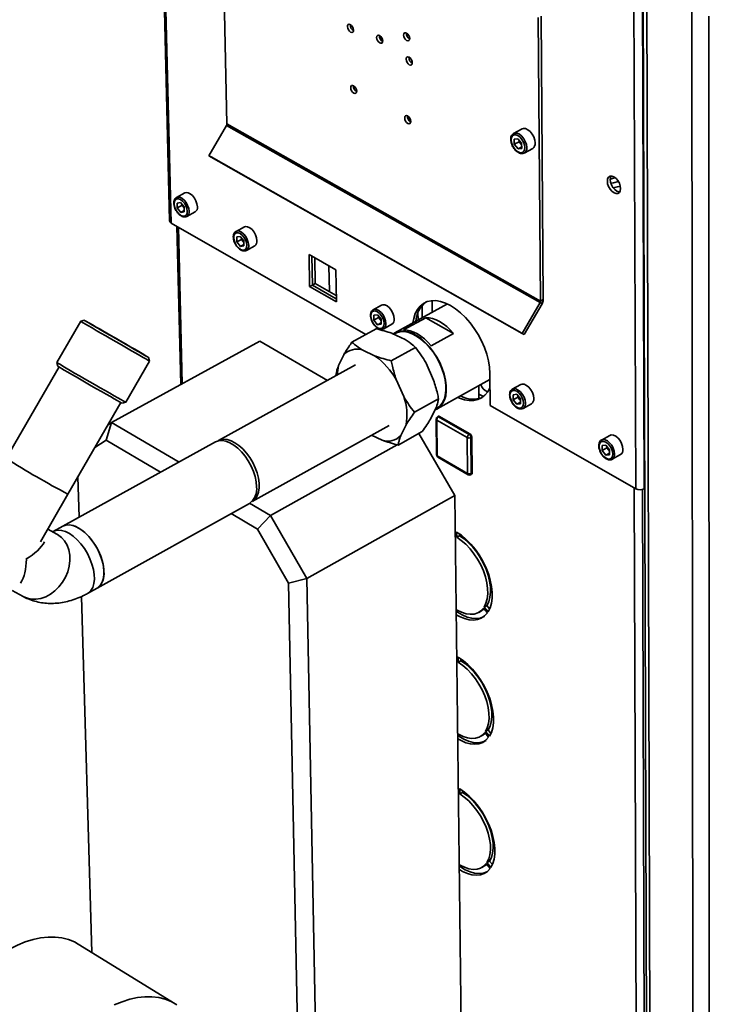
# Paper-space layout 'Blatt3' of a CAD drawing. Units: millimetres. Extents: x 0 to 4200, y 0 to 2970.
# Drawn here: x 3374 to 3611, y 909 to 1248 of the extents above; entities that cross this region are included whole.
import ezdxf

# ---------------------------------------------------------------- set-up
doc = ezdxf.new("R2010")
doc.units = ezdxf.units.MM

psp = doc.layouts.new('Blatt3')

# ---------------------------------------------------------------- linework, layer by layer
at = {"color": 7, "linetype": 'Continuous', "lineweight": 35, "ltscale": 10}
for p, q in [((3421.93, 1319.65), (3425.45, 1178.87)), ((3585.84, 1086.7), (3585.19, 1261.82)), ((3588.75, 1086.7), (3588.17, 1261.28)), ((3444.1, 1259.01), (3445.14, 1212.21)), ((3588.39, 1259.73), (3590.24, 695.09)), ((3589.58, 1259.12), (3591.35, 692.58)), ((3605.11, 1250.66), (3605.72, 683.48)), ((3552.27, 1248.83), (3553.05, 1151.27)), ((3553.24, 1249.35), (3554.01, 1151.8)), ((3610.95, 1249.28), (3611.12, 684.67)), ((3445, 1211.72), (3438.98, 1201.3)), ((3445, 1211.72), (3552.91, 1150.77)), ((3445.14, 1212.21), (3553.05, 1151.27)), ((3546.69, 1210.53), (3543.79, 1208.95)), ((3545.28, 1207.15), (3544.02, 1206.99)), ((3544.02, 1206.99), (3544.04, 1205.24)), ((3545.65, 1206.12), (3544.04, 1205.24)), ((3545.28, 1207.15), (3546.56, 1205.57)), ((3545.64, 1206.71), (3545.65, 1206.12)), ((3546.29, 1205.33), (3545.65, 1206.12)), ((3545.31, 1203.66), (3544.04, 1205.24)), ((3546.57, 1204.34), (3545.31, 1203.66)), ((3546.57, 1203.82), (3545.31, 1203.66)), ((3546.56, 1204.98), (3546.29, 1205.33)), ((3546.57, 1203.82), (3546.56, 1205.57)), ((3547.46, 1202.21), (3550.36, 1203.8)), ((3438.98, 1201.3), (3546.79, 1140.16)), ((3438.98, 1201.3), (3439.68, 1200.88)), ((3439.68, 1200.88), (3547.47, 1139.75)), ((3430.68, 1188.48), (3427.82, 1186.93)), ((3429.22, 1185.18), (3428.04, 1185.02)), ((3428.04, 1185.02), (3428.08, 1183.33)), ((3429.67, 1184.19), (3428.08, 1183.33)), ((3429.31, 1181.8), (3428.08, 1183.33)), ((3429.22, 1185.18), (3430.45, 1183.65)), ((3430.48, 1182.43), (3429.31, 1181.8)), ((3429.66, 1184.64), (3429.67, 1184.19)), ((3430.28, 1183.42), (3429.67, 1184.19)), ((3430.46, 1183.2), (3430.28, 1183.42)), ((3430.49, 1181.96), (3430.45, 1183.65)), ((3430.49, 1181.96), (3429.31, 1181.8)), ((3431.35, 1180.39), (3434.21, 1181.93)), ((3426, 1178.14), (3493, 1139.81)), ((3427.94, 1177.03), (3429.28, 1122.55)), ((3451.15, 1176.8), (3448.29, 1175.25)), ((3449.71, 1173.49), (3448.52, 1173.34)), ((3448.52, 1173.34), (3448.55, 1171.64)), ((3450.14, 1172.51), (3448.55, 1171.64)), ((3449.71, 1173.49), (3450.95, 1171.95)), ((3450.13, 1172.96), (3450.14, 1172.51)), ((3450.76, 1171.74), (3450.14, 1172.51)), ((3449.79, 1170.1), (3448.55, 1171.64)), ((3450.97, 1170.75), (3449.79, 1170.1)), ((3450.98, 1170.26), (3449.79, 1170.1)), ((3450.96, 1171.49), (3450.76, 1171.74)), ((3450.98, 1170.26), (3450.95, 1171.95)), ((3451.85, 1168.69), (3454.71, 1170.24)), ((3482.63, 1162.05), (3473.42, 1167.3)), ((3473.42, 1167.3), (3473.62, 1156.27)), ((3474.39, 1166.74), (3474.58, 1156.79)), ((3475.37, 1166.19), (3475.53, 1157.31)), ((3480.24, 1163.41), (3480.4, 1154.53)), ((3482.82, 1151.01), (3482.63, 1162.05)), ((3474.58, 1156.79), (3473.62, 1156.27)), ((3473.62, 1156.27), (3482.82, 1151.01)), ((3475.53, 1157.31), (3474.58, 1156.79)), ((3474.58, 1156.79), (3482.8, 1152.09)), ((3475.53, 1157.31), (3482.78, 1153.17)), ((3553.05, 1151.27), (3554.01, 1151.8)), ((3498.32, 1149.89), (3495.46, 1148.32)), ((3521.03, 1150.32), (3502.96, 1140.36)), ((3512.37, 1145.55), (3512.32, 1149.78)), ((3552.91, 1150.77), (3546.79, 1140.16)), ((3553.59, 1150.35), (3547.47, 1139.75)), ((3553.59, 1150.35), (3552.91, 1150.77)), ((3496.93, 1146.55), (3495.71, 1146.4)), ((3495.71, 1146.4), (3495.73, 1144.7)), ((3497.32, 1145.58), (3495.73, 1144.7)), ((3496.93, 1146.55), (3498.17, 1145)), ((3497.32, 1146.06), (3497.32, 1145.58)), ((3497.95, 1144.8), (3497.32, 1145.58)), ((3498.2, 1143.3), (3498.17, 1145)), ((3505.94, 1141.34), (3513.6, 1145.57)), ((3510.92, 1144.75), (3510.89, 1147.41)), ((3513.6, 1145.57), (3523.1, 1140.16)), ((3394.87, 1144.32), (3386.67, 1130.13)), ((3396.11, 1144.66), (3394.87, 1144.32)), ((3488.18, 1137.15), (3496.52, 1141.74)), ((3496.98, 1143.15), (3495.73, 1144.7)), ((3498.19, 1143.82), (3496.98, 1143.15)), ((3498.2, 1143.3), (3496.98, 1143.15)), ((3498.18, 1144.51), (3497.95, 1144.8)), ((3499.09, 1141.73), (3501.95, 1143.31)), ((3506.45, 1138.03), (3502, 1140.14)), ((3503.06, 1140.18), (3502.53, 1139.89)), ((3523.1, 1140.16), (3515.44, 1135.92)), ((3546.79, 1140.16), (3547.47, 1139.75)), ((3456.44, 1137.43), (3405.46, 1109.49)), ((3456.44, 1137.43), (3479.78, 1124)), ((3501.69, 1130.75), (3510.03, 1135.36)), ((3418.55, 1130.66), (3418.21, 1131.9)), ((3485.36, 1132.82), (3483.55, 1129.1)), ((3496.19, 1132.37), (3491.73, 1134.48)), ((3387.43, 1128.61), (3369.23, 1097.09)), ((3386.67, 1130.13), (3387.01, 1128.88)), ((3410.35, 1116.46), (3418.55, 1130.66)), ((3489.41, 1129.32), (3442.21, 1103.26)), ((3516.27, 1124.11), (3513.65, 1129.95)), ((3482.72, 1125.62), (3482.67, 1125.85)), ((3535.74, 1115.36), (3535.62, 1126.36)), ((3506.02, 1118.42), (3503.39, 1124.27)), ((3517.49, 1114.17), (3535.65, 1124.28)), ((3531.88, 1117.73), (3531.83, 1122.15)), ((3546.22, 1122.57), (3543.35, 1120.98)), ((3533.41, 1118.41), (3531.86, 1119.3)), ((3544.86, 1119.2), (3543.62, 1119.06)), ((3543.62, 1119.06), (3543.64, 1117.35)), ((3545.23, 1118.24), (3543.64, 1117.35)), ((3544.86, 1119.2), (3546.13, 1117.63)), ((3545.22, 1118.75), (3545.23, 1118.24)), ((3545.86, 1117.46), (3545.23, 1118.24)), ((3390.47, 1084.85), (3408.67, 1116.36)), ((3409.11, 1116.13), (3410.35, 1116.46)), ((3509.65, 1113.01), (3517.97, 1117.64)), ((3535.74, 1115.36), (3585.84, 1086.7)), ((3544.9, 1115.78), (3543.64, 1117.35)), ((3546.14, 1116.48), (3544.9, 1115.78)), ((3546.14, 1115.92), (3544.9, 1115.78)), ((3546.13, 1117.12), (3545.86, 1117.46)), ((3546.14, 1115.92), (3546.13, 1117.63)), ((3547.05, 1114.36), (3549.91, 1115.97)), ((3515.21, 1110.69), (3517.05, 1114.4)), ((3516.88, 1114.06), (3517.39, 1114.34)), ((3517.89, 1111.64), (3517.57, 1111.46)), ((3517.99, 1111.42), (3518.31, 1111.59)), ((3517.99, 1111.42), (3528.47, 1105.4)), ((3518.31, 1111.59), (3528.78, 1105.58)), ((3547.05, 1114.36), (3547, 1114.34)), ((3405.46, 1109.49), (3403.59, 1103.37)), ((3404.25, 1108.71), (3405.46, 1109.49)), ((3405.46, 1109.49), (3428.69, 1095.9)), ((3453.84, 1082.31), (3500.95, 1108.52)), ((3504.97, 1104.99), (3506.81, 1108.7)), ((3517.12, 1110.68), (3517.28, 1098.32)), ((3527.84, 1104.32), (3517.37, 1110.34)), ((3517.37, 1110.34), (3517.53, 1097.98)), ((3494.9, 1105.16), (3498.59, 1103.39)), ((3504.07, 1101.76), (3512.38, 1106.4)), ((3511.23, 1105.76), (3523.56, 1084.39)), ((3528.47, 1105.4), (3528.78, 1105.58)), ((3529.09, 1104.32), (3529.41, 1104.5)), ((3529.41, 1104.5), (3529.55, 1092.13)), ((3576.88, 1105.08), (3574.01, 1103.47)), ((3441.19, 1102.8), (3388.65, 1073.79)), ((3403.59, 1103.37), (3399.74, 1100.9)), ((3422.33, 1092.38), (3403.59, 1103.37)), ((3460.1, 1077.52), (3503.73, 1101.85)), ((3527.98, 1091.96), (3527.84, 1104.32)), ((3529.09, 1104.32), (3529.23, 1091.96)), ((3574.01, 1103.47), (3574.06, 1103.49)), ((3575.55, 1101.69), (3574.29, 1101.55)), ((3574.29, 1101.55), (3574.3, 1099.84)), ((3575.55, 1101.69), (3576.82, 1100.11)), ((3575.89, 1101.27), (3575.89, 1100.74)), ((3517.53, 1097.98), (3527.98, 1091.96)), ((3517.72, 1097.57), (3528.17, 1091.55)), ((3575.89, 1100.74), (3574.3, 1099.84)), ((3575.57, 1098.27), (3574.3, 1099.84)), ((3576.83, 1098.98), (3575.57, 1098.27)), ((3576.83, 1098.4), (3575.57, 1098.27)), ((3576.53, 1099.95), (3575.89, 1100.74)), ((3576.83, 1099.58), (3576.53, 1099.95)), ((3576.83, 1098.4), (3576.82, 1100.11)), ((3577.75, 1096.84), (3580.61, 1098.46)), ((3577.81, 1096.88), (3577.75, 1096.84)), ((3529.05, 1091.54), (3529.36, 1091.72)), ((3529.23, 1091.96), (3529.55, 1092.13)), ((3393.89, 1090.77), (3394.3, 1076.91)), ((3381.01, 1068.46), (3390.47, 1084.85)), ((3523.56, 1084.39), (3472.65, 1055.78)), ((3523.56, 1084.39), (3526.36, 853.05)), ((3588.75, 1086.7), (3588.95, 1086.82)), ((3400.47, 1052.52), (3452.9, 1081.69)), ((3452.93, 1081.71), (3460.1, 1077.52)), ((3455.69, 1072.83), (3446.57, 1078.17)), ((3460.1, 1077.52), (3455.69, 1072.83)), ((3460.1, 1077.52), (3472.65, 1055.78)), ((3386.69, 1071.07), (3383.52, 1072.81)), ((3385.34, 1071.96), (3385.2, 1071.89)), ((3388.65, 1073.79), (3385.34, 1071.96)), ((3466.4, 1054.27), (3455.69, 1072.83)), ((3523.83, 1072.04), (3523.71, 1072.11)), ((3523.72, 1071.31), (3523.84, 1071.25)), ((3523.85, 1070.24), (3523.83, 1072.04)), ((3524.2, 1071.83), (3524.22, 1070.02)), ((3524.22, 1070.02), (3525.17, 1070.56)), ((3525.16, 1071.21), (3525.17, 1070.56)), ((3523.73, 1070.3), (3523.85, 1070.24)), ((3472.65, 1055.78), (3466.4, 1054.27)), ((3470.96, 824.99), (3466.4, 1054.27)), ((3472.65, 1055.78), (3477.07, 823.57)), ((3371.31, 1051.66), (3375, 1049.66)), ((3397.16, 1050.68), (3400.47, 1052.52)), ((3395.1, 1049.66), (3398.73, 927.15)), ((3531.78, 1044.19), (3532.73, 1044.73)), ((3534.76, 1044), (3533.42, 1045.67)), ((3533.66, 1046.02), (3534.6, 1046.56)), ((3533.66, 1046.02), (3535, 1044.35)), ((3534.6, 1046.56), (3535.54, 1045.38)), ((3524.35, 1029.02), (3524.23, 1029.08)), ((3524.24, 1028.32), (3524.36, 1028.26)), ((3524.25, 1027.3), (3524.37, 1027.23)), ((3524.37, 1027.23), (3524.35, 1029.02)), ((3524.72, 1028.8), (3524.74, 1027.02)), ((3524.74, 1027.02), (3525.68, 1027.56)), ((3525.67, 1028.18), (3525.68, 1027.56)), ((3535.21, 1001.19), (3533.88, 1002.86)), ((3534.12, 1003.21), (3535.06, 1003.75)), ((3534.12, 1003.21), (3535.45, 1001.54)), ((3535.06, 1003.75), (3536, 1002.56)), ((3532.32, 1001.45), (3533.26, 1001.99)), ((3524.9, 983.67), (3524.78, 983.74)), ((3524.79, 983), (3524.91, 982.95)), ((3524.92, 981.91), (3524.9, 983.67)), ((3525.26, 983.46), (3525.28, 981.7)), ((3526.21, 982.84), (3526.22, 982.24)), ((3524.8, 981.98), (3524.92, 981.91)), ((3525.28, 981.7), (3526.22, 982.24)), ((3532.89, 956.4), (3533.82, 956.94)), ((3535.69, 956.08), (3534.37, 957.74)), ((3534.61, 958.08), (3535.54, 958.62)), ((3534.61, 958.08), (3535.93, 956.42)), ((3535.54, 958.62), (3536.48, 957.44)), ((3427.33, 909.55), (3394.03, 930.04))]:
    psp.add_line(p, q, dxfattribs=at)
at = {"color": 1, "linetype": 'Continuous', "lineweight": 35, "ltscale": 10}
for p, q in [((3422.46, 1319.92), (3426, 1178.14)), ((3428.47, 1176.72), (3429.8, 1122.83)), ((3586.42, 771.51), (3585.22, 1087.06)), ((3589.2, 770.76), (3588.13, 1086.46))]:
    psp.add_line(p, q, dxfattribs=at)
at = {"color": 7, "linetype": 'Continuous', "lineweight": 35, "ltscale": 10, "flags": 128}
for points in [[(3487.65, 1246.37), (3487.25, 1246.5), (3486.92, 1246.41), (3486.69, 1246.12), (3486.62, 1245.68), (3486.71, 1245.15), (3486.95, 1244.61), (3487.29, 1244.14), (3487.7, 1243.82), (3488.1, 1243.69), (3488.43, 1243.78), (3488.66, 1244.07), (3488.73, 1244.51), (3488.64, 1245.04), (3488.41, 1245.58), (3488.06, 1246.05), (3487.65, 1246.37)], [(3506.96, 1243.48), (3506.55, 1243.61), (3506.21, 1243.53), (3505.99, 1243.24), (3505.92, 1242.79), (3506, 1242.26), (3506.24, 1241.72), (3506.59, 1241.25), (3506.99, 1240.93), (3507.4, 1240.8), (3507.74, 1240.88), (3507.96, 1241.17), (3508.04, 1241.62), (3507.95, 1242.15), (3507.71, 1242.69), (3507.37, 1243.16), (3506.96, 1243.48)], [(3497.71, 1242.65), (3497.3, 1242.78), (3496.97, 1242.69), (3496.74, 1242.4), (3496.67, 1241.96), (3496.76, 1241.42), (3496.99, 1240.88), (3497.34, 1240.42), (3497.75, 1240.09), (3498.15, 1239.97), (3498.49, 1240.05), (3498.71, 1240.34), (3498.78, 1240.78), (3498.69, 1241.32), (3498.46, 1241.86), (3498.11, 1242.33), (3497.71, 1242.65)], [(3507.88, 1232.6), (3508.29, 1232.47), (3508.63, 1232.56), (3508.85, 1232.84), (3508.93, 1233.29), (3508.84, 1233.82), (3508.6, 1234.36), (3508.26, 1234.83), (3507.85, 1235.15), (3507.44, 1235.28), (3507.1, 1235.19), (3506.88, 1234.91), (3506.81, 1234.46), (3506.89, 1233.93), (3507.13, 1233.39), (3507.48, 1232.92), (3507.88, 1232.6)], [(3488.77, 1225.36), (3488.37, 1225.49), (3488.03, 1225.4), (3487.81, 1225.12), (3487.74, 1224.68), (3487.83, 1224.15), (3488.06, 1223.61), (3488.41, 1223.15), (3488.81, 1222.82), (3489.21, 1222.7), (3489.55, 1222.78), (3489.77, 1223.07), (3489.84, 1223.51), (3489.75, 1224.04), (3489.52, 1224.57), (3489.17, 1225.04), (3488.77, 1225.36)], [(3507.39, 1212.43), (3507.8, 1212.3), (3508.14, 1212.39), (3508.36, 1212.67), (3508.43, 1213.11), (3508.35, 1213.64), (3508.11, 1214.18), (3507.76, 1214.65), (3507.36, 1214.97), (3506.96, 1215.1), (3506.62, 1215.02), (3506.39, 1214.74), (3506.32, 1214.29), (3506.41, 1213.76), (3506.64, 1213.22), (3506.99, 1212.76), (3507.39, 1212.43)], [(3551.2, 1205.67), (3551.07, 1206.68), (3550.72, 1207.73), (3550.17, 1208.73), (3549.47, 1209.6), (3548.69, 1210.24), (3547.9, 1210.62), (3547.15, 1210.68), (3546.69, 1210.53)], [(3547.66, 1204.09), (3547.54, 1205.03), (3547.2, 1206), (3546.67, 1206.92), (3546, 1207.69), (3545.27, 1208.23), (3544.54, 1208.5), (3543.89, 1208.47), (3543.37, 1208.13), (3543.04, 1207.53), (3542.93, 1206.72), (3543.06, 1205.79), (3543.4, 1204.81), (3543.93, 1203.9), (3544.59, 1203.13), (3545.32, 1202.58), (3546.05, 1202.31), (3546.71, 1202.35), (3547.23, 1202.68), (3547.56, 1203.28), (3547.66, 1204.09)], [(3546.29, 1205.33), (3546.44, 1205.16), (3546.56, 1205.03)], [(3578.34, 1188.55), (3579.05, 1188.29), (3579.69, 1188.32), (3580.19, 1188.64), (3580.51, 1189.22), (3580.62, 1189.99), (3580.51, 1190.9), (3580.18, 1191.84), (3579.67, 1192.72), (3579.03, 1193.46), (3578.32, 1193.99), (3577.61, 1194.25), (3576.97, 1194.22), (3576.47, 1193.9), (3576.15, 1193.32), (3576.04, 1192.54), (3576.15, 1191.64), (3576.48, 1190.7), (3576.99, 1189.82), (3577.63, 1189.08), (3578.34, 1188.55)], [(3580.3, 1188.8), (3580.01, 1188.82), (3579.31, 1189.09), (3578.6, 1189.61), (3577.96, 1190.35), (3577.45, 1191.24), (3577.12, 1192.17), (3577, 1193.08), (3577.11, 1193.85), (3577.31, 1194.28)], [(3578.64, 1193.71), (3577.8, 1193.46), (3577.07, 1193.27)], [(3579.84, 1192.46), (3578.12, 1191.98), (3577.29, 1191.79)], [(3431.52, 1182.2), (3431.39, 1183.11), (3431.05, 1184.05), (3430.54, 1184.94), (3429.9, 1185.69), (3429.2, 1186.22), (3428.51, 1186.48), (3427.89, 1186.45), (3427.4, 1186.13), (3427.1, 1185.56), (3427.01, 1184.77), (3427.15, 1183.87), (3427.48, 1182.92), (3428, 1182.04), (3428.63, 1181.29), (3429.33, 1180.76), (3430.02, 1180.5), (3430.64, 1180.52), (3431.13, 1180.84), (3431.43, 1181.42), (3431.52, 1182.2)], [(3435, 1183.75), (3434.86, 1184.72), (3434.51, 1185.74), (3433.98, 1186.71), (3433.31, 1187.55), (3432.56, 1188.18), (3431.8, 1188.54), (3431.1, 1188.61), (3430.68, 1188.48)], [(3430.28, 1183.42), (3430.43, 1183.26), (3430.46, 1183.22)], [(3455.5, 1172.05), (3455.37, 1173.03), (3455.02, 1174.06), (3454.48, 1175.03), (3453.81, 1175.87), (3453.06, 1176.5), (3452.29, 1176.87), (3451.59, 1176.94), (3451.15, 1176.8)], [(3452.02, 1170.5), (3451.89, 1171.41), (3451.55, 1172.36), (3451.03, 1173.25), (3450.39, 1174), (3449.69, 1174.53), (3448.99, 1174.8), (3448.37, 1174.77), (3447.88, 1174.45), (3447.58, 1173.87), (3447.48, 1173.09), (3447.61, 1172.18), (3447.95, 1171.24), (3448.47, 1170.34), (3449.11, 1169.6), (3449.81, 1169.06), (3450.51, 1168.79), (3451.13, 1168.82), (3451.62, 1169.14), (3451.92, 1169.72), (3452.02, 1170.5)], [(3450.76, 1171.74), (3450.9, 1171.57), (3450.96, 1171.52)], [(3502.74, 1145.11), (3502.61, 1146.1), (3502.26, 1147.12), (3501.72, 1148.11), (3501.04, 1148.96), (3500.28, 1149.59), (3499.51, 1149.97), (3498.79, 1150.04), (3498.32, 1149.89)], [(3535.62, 1126.36), (3535.49, 1128.49), (3535.13, 1130.71), (3534.54, 1132.99), (3533.75, 1135.28), (3532.76, 1137.56), (3531.59, 1139.77), (3530.27, 1141.88), (3528.8, 1143.85), (3527.23, 1145.66), (3525.57, 1147.26), (3523.85, 1148.64), (3522.11, 1149.76), (3520.38, 1150.61), (3518.68, 1151.18), (3517.04, 1151.45), (3515.49, 1151.42), (3514.06, 1151.09), (3512.77, 1150.47), (3511.65, 1149.56), (3510.71, 1148.39), (3509.97, 1146.98), (3509.44, 1145.34), (3509.16, 1143.78)], [(3499.26, 1143.54), (3499.13, 1144.45), (3498.79, 1145.4), (3498.27, 1146.3), (3497.62, 1147.06), (3496.91, 1147.6), (3496.2, 1147.87), (3495.57, 1147.84), (3495.07, 1147.53), (3494.75, 1146.95), (3494.65, 1146.16), (3494.78, 1145.25), (3495.12, 1144.3), (3495.64, 1143.4), (3496.28, 1142.64), (3497, 1142.1), (3497.71, 1141.83), (3498.34, 1141.86), (3498.84, 1142.17), (3499.16, 1142.75), (3499.26, 1143.54)], [(3513.6, 1145.57), (3514.72, 1145.51), (3515.89, 1145.27), (3517.1, 1144.84), (3518.33, 1144.22), (3519.56, 1143.44), (3520.78, 1142.49), (3521.97, 1141.39), (3523.1, 1140.16)], [(3418.4, 1130.73), (3417.98, 1130.97), (3417.3, 1131.36), (3416.36, 1131.89), (3415.2, 1132.55), (3413.84, 1133.34), (3412.31, 1134.21), (3410.64, 1135.17), (3408.89, 1136.18), (3407.08, 1137.22), (3405.27, 1138.27), (3403.49, 1139.3), (3401.78, 1140.29), (3400.19, 1141.21), (3398.76, 1142.04), (3397.51, 1142.77), (3396.48, 1143.37), (3395.69, 1143.83), (3395.16, 1144.15), (3394.9, 1144.3), (3394.87, 1144.32)], [(3418.08, 1131.97), (3418.21, 1131.9), (3418.07, 1131.99), (3417.63, 1132.25), (3416.93, 1132.66), (3415.98, 1133.22), (3414.8, 1133.9), (3413.42, 1134.7), (3411.88, 1135.59), (3410.22, 1136.55), (3408.48, 1137.56), (3406.71, 1138.58), (3404.95, 1139.6), (3403.24, 1140.58), (3401.64, 1141.5), (3400.18, 1142.34), (3398.9, 1143.08), (3397.83, 1143.69), (3397, 1144.16), (3396.44, 1144.48), (3396.15, 1144.64), (3396.15, 1144.63), (3396.43, 1144.46), (3396.99, 1144.13), (3397.82, 1143.65), (3398.89, 1143.03), (3400.17, 1142.28), (3401.64, 1141.43), (3403.25, 1140.5), (3404.96, 1139.51), (3406.73, 1138.48), (3408.51, 1137.46), (3410.26, 1136.45), (3411.92, 1135.49), (3413.46, 1134.6), (3414.84, 1133.81), (3416.02, 1133.14), (3416.97, 1132.6), (3417.66, 1132.21), (3418.08, 1131.97)], [(3397.04, 1144.13), (3396.9, 1144.2), (3397.05, 1144.11), (3397.47, 1143.86), (3398.16, 1143.46), (3399.09, 1142.91), (3400.24, 1142.24), (3401.59, 1141.46), (3403.08, 1140.59), (3404.69, 1139.66), (3406.37, 1138.7), (3408.07, 1137.71), (3409.74, 1136.75), (3411.35, 1135.83), (3412.83, 1134.97), (3414.17, 1134.21), (3415.31, 1133.55), (3416.22, 1133.03), (3416.89, 1132.65), (3417.3, 1132.42), (3417.42, 1132.36), (3417.27, 1132.45), (3416.84, 1132.7), (3416.15, 1133.11), (3415.22, 1133.65), (3414.06, 1134.33), (3412.72, 1135.1), (3411.23, 1135.97), (3409.63, 1136.9), (3407.96, 1137.86), (3406.27, 1138.84), (3404.6, 1139.8), (3403, 1140.72), (3401.52, 1141.57), (3400.19, 1142.33), (3399.05, 1142.99), (3398.12, 1143.51), (3397.45, 1143.9), (3397.04, 1144.13)], [(3497.95, 1144.8), (3498.09, 1144.64), (3498.18, 1144.55)], [(3502.36, 1139.97), (3503.41, 1140.57), (3504.63, 1140.92), (3505.97, 1140.98), (3507.4, 1140.74), (3508.89, 1140.22), (3510.41, 1139.41), (3511.93, 1138.35), (3513.41, 1137.05), (3514.82, 1135.54), (3516.13, 1133.86), (3517.32, 1132.03), (3518.36, 1130.1), (3519.22, 1128.11), (3519.89, 1126.1), (3520.35, 1124.11), (3520.59, 1122.2), (3520.62, 1120.39), (3520.42, 1118.73), (3520, 1117.25), (3519.37, 1115.99), (3518.55, 1114.96), (3517.55, 1114.2), (3516.77, 1113.84)], [(3503.06, 1140.18), (3503.5, 1140.4), (3504.7, 1140.74), (3506.02, 1140.79), (3507.44, 1140.56), (3508.91, 1140.04), (3510.41, 1139.25), (3511.9, 1138.2), (3513.36, 1136.92), (3514.76, 1135.43), (3516.06, 1133.77), (3517.23, 1131.96), (3518.25, 1130.06), (3519.1, 1128.09), (3519.76, 1126.11), (3520.21, 1124.15), (3520.45, 1122.26), (3520.48, 1120.48), (3520.28, 1118.84), (3519.87, 1117.38), (3519.25, 1116.14), (3518.44, 1115.13), (3517.45, 1114.38), (3517.39, 1114.34)], [(3515.44, 1135.92), (3514.3, 1137.15), (3513.12, 1138.25), (3511.9, 1139.2), (3510.67, 1139.99), (3509.44, 1140.61), (3508.23, 1141.04), (3507.06, 1141.29), (3505.94, 1141.34)], [(3386.67, 1130.13), (3386.79, 1130.04), (3387.19, 1129.8), (3387.85, 1129.41), (3388.76, 1128.87), (3389.9, 1128.2), (3391.24, 1127.41), (3392.76, 1126.53), (3394.41, 1125.57), (3396.15, 1124.56), (3397.96, 1123.52), (3399.77, 1122.47), (3401.56, 1121.44), (3403.28, 1120.46), (3404.88, 1119.54), (3406.33, 1118.71), (3407.6, 1117.99), (3408.65, 1117.4), (3409.47, 1116.94), (3410.03, 1116.63), (3410.31, 1116.48), (3410.35, 1116.46)], [(3409.11, 1116.13), (3409.08, 1116.14), (3408.79, 1116.29), (3408.23, 1116.6), (3407.41, 1117.06), (3406.34, 1117.67), (3405.05, 1118.4), (3403.59, 1119.24), (3401.98, 1120.16), (3400.27, 1121.14), (3398.5, 1122.16), (3396.71, 1123.19), (3394.97, 1124.2), (3393.3, 1125.17), (3391.76, 1126.06), (3390.38, 1126.87), (3389.21, 1127.56), (3388.26, 1128.12), (3387.57, 1128.53), (3387.15, 1128.79), (3387.01, 1128.88)], [(3418.55, 1130.66), (3418.55, 1130.66), (3418.4, 1130.73)], [(3524.62, 1118.14), (3525.18, 1117.89), (3526.88, 1117.32), (3528.52, 1117.04), (3530.06, 1117.05), (3531.5, 1117.37), (3532.79, 1117.98), (3533.92, 1118.87), (3534.87, 1120.03), (3535.62, 1121.44), (3535.67, 1121.55)], [(3550.71, 1117.76), (3550.59, 1118.75), (3550.24, 1119.78), (3549.69, 1120.77), (3549, 1121.63), (3548.23, 1122.27), (3547.45, 1122.65), (3546.71, 1122.73), (3546.22, 1122.57)], [(3547.22, 1116.16), (3547.1, 1117.07), (3546.76, 1118.03), (3546.23, 1118.94), (3545.58, 1119.7), (3544.85, 1120.25), (3544.13, 1120.53), (3543.49, 1120.51), (3542.97, 1120.19), (3542.65, 1119.61), (3542.54, 1118.82), (3542.67, 1117.91), (3543.01, 1116.95), (3543.53, 1116.05), (3544.18, 1115.28), (3544.91, 1114.73), (3545.63, 1114.46), (3546.27, 1114.48), (3546.79, 1114.79), (3547.11, 1115.37), (3547.22, 1116.16)], [(3545.86, 1117.46), (3546, 1117.29), (3546.13, 1117.17)], [(3581.42, 1100.25), (3581.3, 1101.24), (3580.95, 1102.28), (3580.4, 1103.27), (3579.71, 1104.13), (3578.93, 1104.78), (3578.14, 1105.16), (3577.39, 1105.25), (3576.88, 1105.08)], [(3455.35, 1087.38), (3455.2, 1089.08), (3454.83, 1090.87), (3454.25, 1092.69), (3453.46, 1094.51), (3452.51, 1096.26), (3451.4, 1097.9), (3450.17, 1099.39), (3448.86, 1100.68), (3447.5, 1101.74), (3446.12, 1102.54), (3444.77, 1103.06), (3443.49, 1103.28), (3442.3, 1103.2), (3441.24, 1102.83), (3441.19, 1102.8)], [(3442.21, 1103.26), (3442.88, 1103.55), (3444.01, 1103.74), (3445.25, 1103.64), (3446.57, 1103.24), (3447.93, 1102.56), (3449.29, 1101.61), (3450.62, 1100.41), (3451.87, 1099.01), (3453.02, 1097.44), (3454.03, 1095.74), (3454.88, 1093.95), (3455.54, 1092.14), (3456, 1090.34), (3456.23, 1088.62), (3456.25, 1087), (3456.03, 1085.55), (3455.6, 1084.29), (3454.96, 1083.26), (3454.13, 1082.5), (3453.84, 1082.31)], [(3577.92, 1098.63), (3577.8, 1099.55), (3577.46, 1100.51), (3576.94, 1101.42), (3576.28, 1102.19), (3575.55, 1102.74), (3574.82, 1103.02), (3574.16, 1103), (3573.65, 1102.69), (3573.31, 1102.11), (3573.2, 1101.32), (3573.32, 1100.4), (3573.66, 1099.44), (3574.19, 1098.53), (3574.85, 1097.76), (3575.58, 1097.21), (3576.31, 1096.93), (3576.96, 1096.95), (3577.48, 1097.26), (3577.81, 1097.84), (3577.92, 1098.63)], [(3576.53, 1099.95), (3576.68, 1099.78), (3576.83, 1099.64)], [(3402.86, 1058.21), (3402.7, 1059.92), (3402.32, 1061.72), (3401.72, 1063.55), (3400.93, 1065.38), (3399.96, 1067.15), (3398.85, 1068.8), (3397.62, 1070.31), (3396.3, 1071.61), (3394.94, 1072.69), (3393.56, 1073.5), (3392.22, 1074.03), (3390.94, 1074.26), (3389.75, 1074.19), (3388.7, 1073.82), (3388.65, 1073.79)], [(3388.65, 1073.79), (3389.21, 1074.04), (3390.33, 1074.26), (3391.57, 1074.18), (3392.89, 1073.8), (3394.25, 1073.13), (3395.62, 1072.18), (3396.97, 1070.98), (3398.24, 1069.58), (3399.42, 1067.99), (3400.47, 1066.27), (3401.35, 1064.47), (3402.05, 1062.63), (3402.54, 1060.81), (3402.81, 1059.05), (3402.86, 1057.4), (3402.68, 1055.91), (3402.27, 1054.62), (3401.66, 1053.56), (3400.86, 1052.77), (3400.47, 1052.52)], [(3386.69, 1071.07), (3386.91, 1070.94), (3388.2, 1069.99), (3389.28, 1068.77), (3390.14, 1067.32), (3390.74, 1065.68), (3391.07, 1063.9), (3391.12, 1062.02), (3390.88, 1060.09), (3390.38, 1058.18), (3389.61, 1056.32), (3388.6, 1054.57), (3387.38, 1052.98), (3385.98, 1051.6), (3384.44, 1050.45), (3382.8, 1049.58), (3381.1, 1049), (3379.4, 1048.73), (3377.74, 1048.78), (3376.17, 1049.15), (3375, 1049.66)], [(3386.69, 1071.07), (3386.91, 1070.94), (3388.2, 1069.99), (3389.28, 1068.77), (3390.14, 1067.32), (3390.74, 1065.68), (3391.07, 1063.9), (3391.12, 1062.02), (3390.88, 1060.09), (3390.38, 1058.18), (3389.61, 1056.32), (3388.6, 1054.57), (3387.38, 1052.98), (3385.98, 1051.6), (3384.44, 1050.45), (3382.8, 1049.58), (3381.1, 1049), (3379.4, 1048.73), (3377.74, 1048.78), (3376.17, 1049.15), (3375, 1049.66)], [(3385.34, 1071.96), (3385.9, 1072.21), (3387.02, 1072.43), (3388.25, 1072.35), (3389.57, 1071.97), (3390.94, 1071.29), (3392.31, 1070.35), (3393.65, 1069.15), (3394.93, 1067.74), (3396.11, 1066.16), (3397.15, 1064.44), (3398.04, 1062.64), (3398.73, 1060.8), (3399.23, 1058.97), (3399.5, 1057.21), (3399.55, 1055.56), (3399.37, 1054.07), (3398.97, 1052.78), (3398.36, 1051.73), (3397.55, 1050.93), (3397.16, 1050.68)], [(3385.38, 1071.98), (3385.9, 1072.21), (3387.02, 1072.43), (3388.25, 1072.35), (3389.57, 1071.97), (3390.94, 1071.29), (3392.31, 1070.35), (3393.65, 1069.15), (3394.93, 1067.74), (3396.11, 1066.16), (3397.15, 1064.44), (3398.04, 1062.64), (3398.73, 1060.8), (3399.23, 1058.97), (3399.5, 1057.21), (3399.55, 1055.56), (3399.37, 1054.07), (3398.97, 1052.78), (3398.36, 1051.73), (3397.55, 1050.93), (3397.15, 1050.67)], [(3535, 1044.35), (3535.69, 1045.73), (3536.16, 1047.32), (3536.41, 1049.11), (3536.43, 1051.06), (3536.22, 1053.13), (3535.78, 1055.29), (3535.12, 1057.49), (3534.25, 1059.69), (3533.2, 1061.85), (3531.97, 1063.93), (3530.6, 1065.89), (3529.11, 1067.69), (3527.52, 1069.3), (3525.88, 1070.69), (3524.2, 1071.83)], [(3525.17, 1070.56), (3526.73, 1069.48), (3528.27, 1068.16), (3529.74, 1066.62), (3531.1, 1064.89), (3532.34, 1063.02), (3533.43, 1061.04), (3534.33, 1059), (3535.04, 1056.94), (3535.54, 1054.9), (3535.81, 1052.94), (3535.84, 1051.08), (3535.65, 1049.37), (3535.24, 1047.86), (3534.6, 1046.56)], [(3524.22, 1070.02), (3525.79, 1068.95), (3527.32, 1067.62), (3528.79, 1066.08), (3530.16, 1064.36), (3531.4, 1062.49), (3532.48, 1060.51), (3533.39, 1058.47), (3534.1, 1056.4), (3534.59, 1054.37), (3534.86, 1052.4), (3534.9, 1050.54), (3534.71, 1048.84), (3534.29, 1047.32), (3533.66, 1046.02)], [(3533.42, 1045.67), (3532.53, 1044.71), (3531.45, 1044.02), (3530.23, 1043.62), (3528.87, 1043.52), (3527.42, 1043.72), (3525.9, 1044.21), (3524.34, 1044.99), (3524.03, 1045.17)], [(3524.04, 1044.54), (3524.47, 1044.25), (3526.14, 1043.28), (3527.79, 1042.58), (3529.4, 1042.16), (3530.92, 1042.05), (3532.34, 1042.24), (3533.63, 1042.72), (3533.82, 1042.82)], [(3524.06, 1043.38), (3525.2, 1042.74), (3526.85, 1042.04), (3528.45, 1041.63), (3529.98, 1041.51), (3531.4, 1041.7), (3532.68, 1042.18), (3533.81, 1042.95), (3534.76, 1044)], [(3533.64, 1045.39), (3533.47, 1045.24), (3532.73, 1044.73)], [(3535.45, 1001.54), (3536.14, 1002.89), (3536.61, 1004.46), (3536.86, 1006.23), (3536.88, 1008.16), (3536.66, 1010.21), (3536.23, 1012.34), (3535.57, 1014.52), (3534.71, 1016.71), (3533.66, 1018.85), (3532.45, 1020.92), (3531.08, 1022.87), (3529.6, 1024.67), (3528.02, 1026.27), (3526.39, 1027.66), (3524.72, 1028.8)], [(3524.74, 1027.02), (3526.3, 1025.94), (3527.82, 1024.62), (3529.28, 1023.08), (3530.64, 1021.36), (3531.88, 1019.5), (3532.95, 1017.53), (3533.85, 1015.51), (3534.56, 1013.46), (3535.05, 1011.44), (3535.32, 1009.49), (3535.36, 1007.66), (3535.17, 1005.98), (3534.75, 1004.48), (3534.12, 1003.21)], [(3525.68, 1027.56), (3527.24, 1026.48), (3528.76, 1025.15), (3530.22, 1023.62), (3531.58, 1021.9), (3532.81, 1020.04), (3533.89, 1018.07), (3534.79, 1016.04), (3535.5, 1014), (3535.99, 1011.98), (3536.26, 1010.03), (3536.29, 1008.2), (3536.1, 1006.51), (3535.69, 1005.02), (3535.06, 1003.75)], [(3533.88, 1002.86), (3532.99, 1001.92), (3531.93, 1001.25), (3530.71, 1000.86), (3529.36, 1000.78), (3527.92, 1000.99), (3526.4, 1001.49), (3524.85, 1002.27), (3524.55, 1002.46)], [(3524.56, 1001.86), (3524.98, 1001.57), (3526.64, 1000.59), (3528.29, 999.88), (3529.88, 999.45), (3531.4, 999.33), (3532.81, 999.5), (3534.09, 999.96), (3534.35, 1000.1)], [(3524.57, 1000.69), (3525.71, 1000.05), (3527.35, 999.34), (3528.95, 998.91), (3530.46, 998.79), (3531.87, 998.96), (3533.15, 999.42), (3534.27, 1000.17), (3535.21, 1001.19)], [(3534.09, 1002.6), (3533.93, 1002.45), (3533.26, 1001.99)], [(3535.93, 956.42), (3536.61, 957.74), (3537.08, 959.29), (3537.33, 961.03), (3537.35, 962.94), (3537.14, 964.96), (3536.7, 967.08), (3536.05, 969.24), (3535.2, 971.41), (3534.16, 973.54), (3532.95, 975.59), (3531.59, 977.53), (3530.11, 979.32), (3528.55, 980.93), (3526.92, 982.31), (3525.26, 983.46)], [(3525.28, 981.7), (3526.83, 980.61), (3528.35, 979.29), (3529.8, 977.76), (3531.15, 976.05), (3532.38, 974.19), (3533.45, 972.24), (3534.34, 970.23), (3535.04, 968.2), (3535.53, 966.2), (3535.8, 964.28), (3535.84, 962.46), (3535.65, 960.8), (3535.24, 959.33), (3534.61, 958.08)], [(3526.22, 982.24), (3527.77, 981.15), (3529.28, 979.83), (3530.73, 978.3), (3532.09, 976.59), (3533.31, 974.73), (3534.38, 972.78), (3535.28, 970.77), (3535.98, 968.74), (3536.46, 966.74), (3536.73, 964.82), (3536.77, 963), (3536.58, 961.34), (3536.17, 959.87), (3535.54, 958.62)], [(3534.37, 957.74), (3533.49, 956.82), (3532.43, 956.17), (3531.22, 955.8), (3529.88, 955.73), (3528.44, 955.95), (3526.94, 956.47), (3525.4, 957.26), (3525.1, 957.44)], [(3525.1, 956.87), (3525.52, 956.58), (3527.17, 955.59), (3528.81, 954.87), (3530.39, 954.44), (3531.9, 954.3), (3533.31, 954.45), (3534.57, 954.89), (3534.65, 954.93)], [(3525.12, 955.7), (3526.24, 955.05), (3527.88, 954.33), (3529.46, 953.9), (3530.97, 953.75), (3532.37, 953.91), (3533.64, 954.35), (3534.76, 955.08), (3535.69, 956.08)], [(3534.57, 957.49), (3534.42, 957.36), (3533.82, 956.94)], [(3348.16, 906.28), (3350.2, 909.39), (3352.38, 912.38), (3354.7, 915.24), (3357.13, 917.93), (3359.66, 920.43), (3362.26, 922.75), (3364.92, 924.84), (3367.63, 926.71), (3370.35, 928.33), (3373.07, 929.7), (3375.78, 930.81), (3378.45, 931.64), (3381.06, 932.2), (3383.6, 932.48), (3386.05, 932.47), (3388.39, 932.19), (3390.6, 931.63), (3392.67, 930.79), (3394.03, 930.04)], [(3406.42, 909.11), (3409.12, 910.23), (3411.79, 911.08), (3414.4, 911.65), (3416.94, 911.95), (3419.38, 911.95), (3421.71, 911.68), (3423.91, 911.13), (3425.97, 910.3), (3427.88, 909.2)]]:
    psp.add_lwpolyline(points, dxfattribs=at)
at = {"color": 1, "linetype": 'Continuous', "lineweight": 35, "ltscale": 10, "flags": 128}
for points in [[(3543.78, 1208.95), (3544.25, 1209.1), (3544.99, 1209.04), (3545.79, 1208.66), (3546.57, 1208.02), (3547.27, 1207.15), (3547.82, 1206.15), (3548.18, 1205.1), (3548.3, 1204.09)], [(3427.82, 1186.93), (3428.24, 1187.07), (3428.94, 1187), (3429.7, 1186.64), (3430.45, 1186.01), (3431.12, 1185.17), (3431.65, 1184.2), (3432, 1183.18), (3432.14, 1182.2)], [(3448.29, 1175.25), (3448.73, 1175.39), (3449.43, 1175.32), (3450.19, 1174.95), (3450.94, 1174.32), (3451.62, 1173.48), (3452.15, 1172.5), (3452.5, 1171.48), (3452.64, 1170.5)], [(3495.48, 1148.33), (3495.93, 1148.47), (3496.64, 1148.39), (3497.42, 1148.02), (3498.18, 1147.38), (3498.86, 1146.53), (3499.4, 1145.55), (3499.75, 1144.52), (3499.88, 1143.54)], [(3543.39, 1120.99), (3543.85, 1121.13), (3544.58, 1121.05), (3545.37, 1120.67), (3546.14, 1120.03), (3546.83, 1119.17), (3547.37, 1118.18), (3547.72, 1117.15), (3547.85, 1116.16)], [(3574.06, 1103.49), (3574.53, 1103.63), (3575.27, 1103.55), (3576.07, 1103.17), (3576.84, 1102.52), (3577.54, 1101.65), (3578.08, 1100.66), (3578.43, 1099.62), (3578.56, 1098.63)]]:
    psp.add_lwpolyline(points, dxfattribs=at)
at = {"color": 7, "linetype": 'Continuous', "lineweight": 35, "ltscale": 100}
for centre, radius, start, end in [((3489.76, 1246.21), 2.17, 175.3898, 240.621), ((3509.06, 1243.32), 2.17, 175.2411, 241.0265), ((3499.81, 1242.49), 2.17, 175.3521, 240.8241), ((3509.94, 1234.99), 2.17, 174.8588, 241.0011), ((3490.88, 1225.22), 2.17, 175.7556, 240.5682), ((3509.45, 1214.83), 2.17, 175.2037, 240.9362), ((3444.16, 1212.22), 0.98, 328.9435, 359.4712), ((3548.59, 1207.2), 2.97, 190.137, 219.0528), ((3549.24, 1205.43), 1.97, 304.2733, 7.0681), ((3432.63, 1185.31), 3.01, 194.1892, 218.6753), ((3433.15, 1183.47), 1.87, 304.7296, 8.4429), ((3426.37, 1178.98), 0.928, 186.7904, 246.1583), ((3453.11, 1173.62), 3.01, 193.8189, 218.7191), ((3453.64, 1171.79), 1.88, 304.7059, 8.2176), ((3551.07, 1151.87), 2.94, 328.9312, 358.6114), ((3519.11, 1143.76), 9.01, 126.7922, 176.5845), ((3552.03, 1151.29), 1.02, 328.9305, 358.6176), ((3500.28, 1146.68), 2.99, 192.9723, 218.8222), ((3500.88, 1144.86), 1.88, 304.665, 7.6952), ((3489.89, 1128.5), 6.26, 72.8164, 136.2572), ((3481, 1111.6), 25.73, 29.5029, 53.8218), ((3497.17, 1126.14), 13.94, 167.7451, 180.9506), ((3536.51, 1124.06), 4.34, 201.0117, 246.2014), ((3488.27, 1112.08), 18.84, 349.6743, 19.6694), ((3529.9, 1126.6), 9.04, 241.4171, 290.3205), ((3548.17, 1119.33), 2.98, 192.121, 218.9294), ((3548.83, 1117.52), 1.89, 304.643, 7.1603), ((3518, 1110.69), 0.883, 119.1313, 180.7424), ((3518.69, 1110.3), 1.32, 121.7685, 178.2309), ((3518.06, 1111.25), 0.427, 54.4743, 113.8217), ((3500.48, 1109.38), 6.28, 252.4451, 315.6586), ((3529.16, 1104.28), 1.33, 121.8528, 178.1467), ((3527.72, 1104.25), 1.37, 2.8798, 57.12), ((3528.04, 1104.43), 1.37, 2.8773, 57.1226), ((3528.47, 1105.55), 1.38, 243.0776, 296.9224), ((3578.83, 1101.82), 2.97, 191.5796, 218.9994), ((3518.16, 1098.34), 0.882, 180.7436, 240.0392), ((3579.54, 1100.02), 1.9, 304.6391, 6.8156), ((3558.63, 1401.04), 358.13, 238.0723, 241.9952), ((3528.61, 1093.18), 1.37, 242.9906, 297.0094), ((3528.61, 1092.31), 0.883, 240.0348, 299.3064), ((3529.13, 1092.07), 0.426, 303.9558, 8.2716), ((3449.28, 1086.62), 6.12, 306.3067, 7.1067), ((3587.3, 1089.55), 3.2, 242.9526, 297.0474), ((3396.84, 1057.39), 6.07, 306.6496, 7.7181)]:
    psp.add_arc(centre, radius, start, end, dxfattribs=at)
at = {"color": 1, "linetype": 'Continuous', "lineweight": 35, "ltscale": 100}
for centre, radius, start, end in [((3546.36, 1203.84), 1.96, 303.1899, 7.2126), ((3430.29, 1181.93), 1.87, 304.0925, 8.5491), ((3450.79, 1170.23), 1.87, 303.8152, 8.3499), ((3498.03, 1143.28), 1.87, 303.1788, 7.8857), ((3545.97, 1115.92), 1.89, 304.6573, 7.1957), ((3517.75, 1111.07), 0.427, 54.4705, 113.8201), ((3517.54, 1110.73), 0.426, 186.2627, 245.901), ((3517.7, 1098.37), 0.426, 186.207, 245.7735), ((3517.98, 1097.94), 0.449, 174.8627, 235.4457), ((3576.65, 1098.41), 1.92, 307.2704, 6.5874), ((3528.43, 1091.91), 0.448, 174.7374, 235.3995), ((3528.81, 1091.89), 0.426, 303.9572, 8.2758)]:
    psp.add_arc(centre, radius, start, end, dxfattribs=at)
at = {"color": 7, "linetype": 'Continuous', "lineweight": 35, "ltscale": 100}
for major_axis, ratio, start_param, end_param in [((16.32, 4.37), 0.517479, 5.179094, 5.846881), ((-4.37, 16.32), 0.517638, 3.580165, 4.223733)]:
    psp.add_ellipse((3366.65, 1068.1), major_axis=major_axis, ratio=ratio, start_param=start_param, end_param=end_param, dxfattribs=at)
at = {"color": 7, "linetype": 'Continuous', "lineweight": 35, "ltscale": 10}
for points, knots in [([(3543.79, 1208.92), (3543.74, 1208.9), (3543.47, 1208.8), (3543.14, 1208.37), (3542.85, 1207.71), (3542.77, 1206.87), (3542.89, 1205.94), (3543.21, 1204.96), (3543.7, 1204.02), (3544.34, 1203.2), (3545.07, 1202.55), (3545.83, 1202.13), (3546.56, 1201.99), (3547.11, 1202.02), (3547.35, 1202.19), (3547.41, 1202.23)], [0, 0, 0, 0, 0.021139, 0.103006, 0.184831, 0.27098, 0.360379, 0.450152, 0.539748, 0.629534, 0.719887, 0.811343, 0.894343, 0.973227, 1, 1, 1, 1]), ([(3580.49, 1190.77), (3580.33, 1190.76), (3579.53, 1190.68), (3578.73, 1190.42), (3578.09, 1190.22)], [0, 0, 0, 0, 0.208065, 1, 1, 1, 1]), ([(3427.83, 1186.92), (3427.79, 1186.9), (3427.55, 1186.82), (3427.23, 1186.43), (3426.95, 1185.8), (3426.86, 1185.01), (3426.97, 1184.12), (3427.26, 1183.17), (3427.73, 1182.26), (3428.32, 1181.44), (3429.02, 1180.79), (3429.77, 1180.34), (3430.49, 1180.18), (3431.04, 1180.21), (3431.26, 1180.37), (3431.32, 1180.41)], [0, 0, 0, 0, 0.016023, 0.097154, 0.178095, 0.263685, 0.352978, 0.442657, 0.532078, 0.621633, 0.711736, 0.802979, 0.895499, 0.973725, 1, 1, 1, 1]), ([(3448.3, 1175.23), (3448.27, 1175.22), (3448.02, 1175.13), (3447.71, 1174.75), (3447.42, 1174.12), (3447.33, 1173.33), (3447.43, 1172.43), (3447.73, 1171.48), (3448.19, 1170.57), (3448.79, 1169.75), (3449.49, 1169.09), (3450.25, 1168.64), (3450.97, 1168.48), (3451.53, 1168.51), (3451.75, 1168.67), (3451.81, 1168.71)], [0, 0, 0, 0, 0.015656, 0.096881, 0.177828, 0.263323, 0.352547, 0.442211, 0.531624, 0.621162, 0.711241, 0.802442, 0.894914, 0.973236, 1, 1, 1, 1]), ([(3515.75, 1151.38), (3515.76, 1150.56), (3515.76, 1149.21), (3515.77, 1147.93), (3515.78, 1147.42)], [0, 0, 0, 0, 0.609145, 1, 1, 1, 1]), ([(3495.49, 1148.31), (3495.46, 1148.3), (3495.21, 1148.22), (3494.89, 1147.83), (3494.59, 1147.2), (3494.5, 1146.41), (3494.59, 1145.5), (3494.89, 1144.55), (3495.36, 1143.63), (3495.96, 1142.8), (3496.67, 1142.14), (3497.43, 1141.68), (3498.17, 1141.51), (3498.73, 1141.54), (3498.97, 1141.7), (3499.03, 1141.74)], [0, 0, 0, 0, 0.014822, 0.096267, 0.177236, 0.262519, 0.351584, 0.441213, 0.530603, 0.620105, 0.710129, 0.801234, 0.893596, 0.972138, 1, 1, 1, 1]), ([(3502, 1140.14), (3501.95, 1140.16), (3501.07, 1140.48), (3499.29, 1141.05), (3497.44, 1141.51), (3496.52, 1141.74)], [0, 0, 0, 0, 0.029292, 0.512809, 1, 1, 1, 1]), ([(3485.36, 1132.82), (3485.6, 1133.22), (3486.42, 1134.61), (3487.45, 1136.09), (3488.18, 1137.15)], [0, 0, 0, 0, 0.284588, 1, 1, 1, 1]), ([(3488.18, 1137.15), (3488.48, 1136.88), (3489.52, 1135.94), (3490.81, 1135.09), (3491.73, 1134.48)], [0, 0, 0, 0, 0.284623, 1, 1, 1, 1]), ([(3510.03, 1135.36), (3509.73, 1135.63), (3508.67, 1136.57), (3507.38, 1137.43), (3506.45, 1138.03)], [0, 0, 0, 0, 0.284623, 1, 1, 1, 1]), ([(3513.65, 1129.95), (3513.62, 1130.01), (3513.07, 1130.99), (3511.91, 1132.85), (3510.66, 1134.52), (3510.03, 1135.36)], [0, 0, 0, 0, 0.029292, 0.512809, 1, 1, 1, 1]), ([(3496.19, 1132.37), (3496.24, 1132.35), (3497.12, 1132.02), (3498.9, 1131.44), (3500.76, 1130.98), (3501.69, 1130.75)], [0, 0, 0, 0, 0.029292, 0.512809, 1, 1, 1, 1]), ([(3482.67, 1125.85), (3482.77, 1126.38), (3482.95, 1127.39), (3483.36, 1128.55), (3483.55, 1129.1)], [0, 0, 0, 0, 0.526183, 1, 1, 1, 1]), ([(3501.69, 1130.75), (3501.81, 1130.13), (3502.25, 1127.94), (3502.92, 1125.8), (3503.39, 1124.27)], [0, 0, 0, 0, 0.284623, 1, 1, 1, 1]), ([(3517.97, 1117.64), (3517.85, 1118.27), (3517.41, 1120.45), (3516.75, 1122.59), (3516.27, 1124.11)], [0, 0, 0, 0, 0.284623, 1, 1, 1, 1]), ([(3506.02, 1118.42), (3506.05, 1118.36), (3506.6, 1117.38), (3507.76, 1115.52), (3509.02, 1113.85), (3509.65, 1113.01)], [0, 0, 0, 0, 0.029292, 0.512809, 1, 1, 1, 1]), ([(3543.4, 1120.98), (3543.37, 1120.97), (3543.12, 1120.89), (3542.79, 1120.5), (3542.49, 1119.87), (3542.38, 1119.07), (3542.48, 1118.16), (3542.77, 1117.2), (3543.25, 1116.27), (3543.86, 1115.44), (3544.57, 1114.77), (3545.34, 1114.31), (3546.09, 1114.13), (3546.67, 1114.16), (3546.91, 1114.32), (3546.97, 1114.36)], [0, 0, 0, 0, 0.013992, 0.095664, 0.176668, 0.261744, 0.350645, 0.440236, 0.529604, 0.619072, 0.709041, 0.800053, 0.892305, 0.971068, 1, 1, 1, 1]), ([(3517.05, 1114.4), (3517.18, 1114.73), (3517.61, 1115.9), (3517.82, 1116.92), (3517.97, 1117.64)], [0, 0, 0, 0, 0.284588, 1, 1, 1, 1]), ([(3509.65, 1113.01), (3509.1, 1112.23), (3508.06, 1110.76), (3507.21, 1109.36), (3506.81, 1108.7)], [0, 0, 0, 0, 0.526183, 1, 1, 1, 1]), ([(3512.38, 1106.4), (3512.92, 1107.17), (3513.96, 1108.64), (3514.8, 1110.03), (3515.21, 1110.69)], [0, 0, 0, 0, 0.526183, 1, 1, 1, 1]), ([(3504.97, 1104.99), (3504.91, 1104.82), (3504.78, 1104.49), (3504.54, 1103.77), (3504.27, 1102.84), (3504.13, 1102.12), (3504.07, 1101.76)], [0, 0, 0, 0, 0.142201, 0.284524, 0.641625, 1, 1, 1, 1]), ([(3504.07, 1101.76), (3503.52, 1101.9), (3501.61, 1102.37), (3499.85, 1102.96), (3498.59, 1103.39)], [0, 0, 0, 0, 0.284623, 1, 1, 1, 1]), ([(3574.08, 1103.48), (3574.04, 1103.47), (3573.79, 1103.39), (3573.46, 1103), (3573.15, 1102.37), (3573.04, 1101.57), (3573.13, 1100.66), (3573.43, 1099.7), (3573.9, 1098.76), (3574.52, 1097.93), (3575.24, 1097.25), (3576.02, 1096.79), (3576.77, 1096.6), (3577.4, 1096.64), (3577.69, 1096.84), (3577.8, 1096.92)], [0, 0, 0, 0, 0.013215, 0.093491, 0.172995, 0.256341, 0.343461, 0.431338, 0.519007, 0.606765, 0.695004, 0.784242, 0.87468, 0.952095, 1, 1, 1, 1]), ([(3375, 1049.66), (3375.6, 1049.36), (3376.91, 1048.7), (3379.04, 1047.98), (3381.34, 1047.47), (3383.69, 1047.23), (3386.09, 1047.25), (3388.52, 1047.53), (3390.96, 1048.07), (3393.42, 1048.88), (3395.49, 1049.78), (3396.72, 1050.44), (3397.16, 1050.68)], [0, 0, 0, 0, 0.0876543, 0.189737, 0.2917021, 0.3942627, 0.4980848, 0.6038033, 0.7119595, 0.822905, 0.9366877, 1, 1, 1, 1])]:
    psp.add_open_spline(points, degree=3, knots=knots, dxfattribs=at)

doc.saveas('drawing.dxf')
